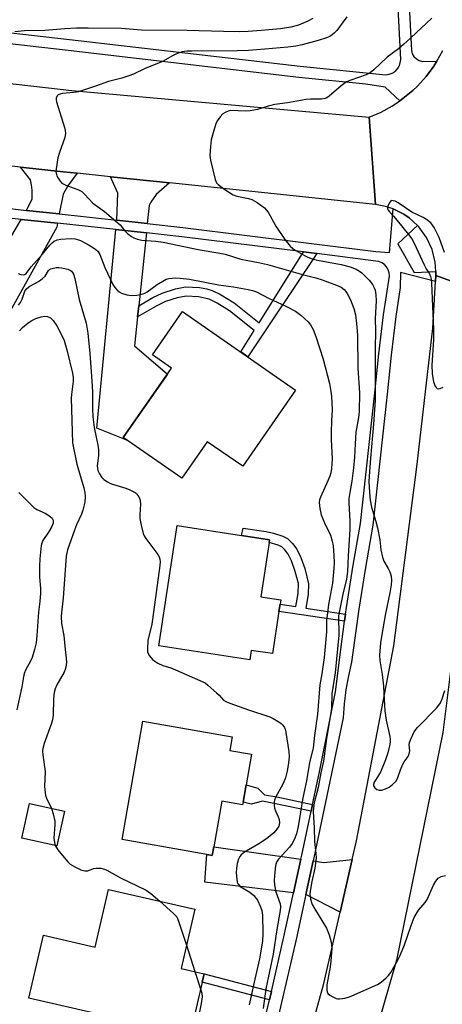
# Model space of a CAD drawing. Units: inches. Extents: x 1285762 to 1291762, y 509451 to 513451.
# Drawn here: x 1287027 to 1287158, y 509670 to 509976 of the extents above; entities that cross this region are included whole.
import ezdxf

# ---------------------------------------------------------------- set-up
doc = ezdxf.new("R2010")
doc.units = ezdxf.units.IN
doc.header["$MEASUREMENT"] = 0
for name, color, linetype in [('BLDG-Footprint', 5, 'Continuous'), ('TRANS-Driveway', 251, 'Continuous'), ('TRANS-Non Street Sidewalk', 7, 'Continuous'), ('TRANS-Road', 130, 'Continuous'), ('TRANS-Street Sidewalk', 7, 'Continuous'), ('Undefined', 1, 'Continuous')]:
    doc.layers.add(name, color=color, linetype=linetype)

msp = doc.modelspace()

# ---------------------------------------------------------------- linework, layer by layer
at = {"layer": 'BLDG-Footprint'}
for points, elevation in [([(1287112.32, 509861.06), (1287095.87, 509837.38), (1287084.85, 509845.03), (1287076.94, 509833.65), (1287058.73, 509846.3), (1287073.75, 509867.92), (1287067.84, 509872.02), (1287077.18, 509885.46)], 304.68), ([(1287107.1, 509792.23), (1287105.08, 509779.19), (1287098.5, 509780.21), (1287098.05, 509777.24), (1287069.75, 509781.62), (1287075.52, 509818.96), (1287095.44, 509815.88), (1287104.19, 509814.53), (1287104.07, 509813.75), (1287101.46, 509796.88), (1287107.67, 509795.92), (1287107.46, 509794.58)], 288.5), ([(1287096.9, 509738.4), (1287095.95, 509733), (1287095.82, 509732.24), (1287089.33, 509733.38), (1287086.83, 509719.14), (1287086.36, 509716.48), (1287084.72, 509716.77), (1287058.38, 509721.4), (1287064.85, 509758.17), (1287092.56, 509753.29), (1287091.83, 509749.14), (1287098.58, 509747.96)], 289.69), ([(1287040.46, 509730.2), (1287038.08, 509719.44), (1287027.22, 509721.84), (1287029.6, 509732.6)], 290.28), ([(1287080.94, 509699.76), (1287076.7, 509681.4), (1287083.83, 509679.76), (1287083.22, 509677.12), (1287080.43, 509665.03), (1287073.33, 509666.67), (1287072.3, 509662.2), (1287065.5, 509663.83), (1287029.41, 509672.15), (1287033.92, 509691.72), (1287049.99, 509688.02), (1287054.12, 509705.94)], 290.83)]:
    msp.add_lwpolyline(points, close=True, dxfattribs=dict(at, elevation=elevation))
at = {"layer": 'TRANS-Driveway'}
for points in [[(1287044.43, 509928.4), (1287041.47, 509924.49), (1287040, 509921.93), (1287038.81, 509915.77), (1287028.64, 509916.86), (1287030.37, 509920.47), (1287030.39, 509923.18), (1287030.22, 509924.85), (1287029.89, 509926.43), (1287026.78, 509930.36), (1287040.03, 509928.88)], [(1287073.12, 509925.4), (1287068.93, 509921.85), (1287067.24, 509919.41), (1287066.78, 509918.4), (1287066.2, 509912.81), (1287056.71, 509913.83), (1287056.98, 509922.26), (1287054.79, 509927.32)], [(1287038.26, 509912.89), (1287038.03, 509911.67), (1287017.28, 509874.44), (1287009.76, 509884.77), (1287027.02, 509914.1)], [(1287065.9, 509909.91), (1287063.54, 509887.25), (1287063.18, 509883.79), (1287062.24, 509874.76), (1287072.43, 509866.02), (1287058.73, 509846.3), (1287059.84, 509845.53), (1287050.45, 509849.27), (1287056.43, 509910.93)], [(1287113.97, 509715.3), (1287111.67, 509704.85), (1287084.13, 509708.19), (1287084.72, 509716.77), (1287086.36, 509716.48), (1287086.83, 509719.14)], [(1287126.14, 509698.87), (1287115.52, 509704.38), (1287117.81, 509714.77), (1287121.11, 509714.31), (1287129.86, 509715.2)]]:
    msp.add_lwpolyline(points, close=True, dxfattribs=at)
at = {"layer": 'TRANS-Non Street Sidewalk'}
for points in [[(1287118.9, 509903.46), (1287097.41, 509871.41), (1287095.24, 509872.92), (1287099.43, 509879.59), (1287091.74, 509885.65), (1287087.91, 509888.05), (1287085.41, 509889.29), (1287082.07, 509890.05), (1287078.23, 509890.26), (1287075.47, 509889.72), (1287071.87, 509888.55), (1287068.95, 509887.17), (1287063.18, 509883.79), (1287063.54, 509887.25), (1287067.92, 509889.81), (1287070.81, 509891.18), (1287075, 509892.53), (1287078.04, 509893.13), (1287082.45, 509892.89), (1287084.74, 509892.48), (1287086.34, 509892.01), (1287088.9, 509890.75), (1287093.16, 509888.12), (1287100.93, 509881.99), (1287114.73, 509903.98)], [(1287127.83, 509791.44), (1287127.54, 509789.32), (1287107.1, 509792.23), (1287107.46, 509794.58), (1287112.39, 509793.82), (1287113.13, 509797.87), (1287113.24, 509801.02), (1287112.18, 509804.72), (1287111.03, 509807.97), (1287110.03, 509810.04), (1287108.94, 509811.44), (1287108, 509812.34), (1287106.86, 509812.91), (1287104.07, 509813.75), (1287104.19, 509814.53), (1287095.44, 509815.88), (1287096.01, 509818.19), (1287103.18, 509817.1), (1287105.4, 509816.62), (1287108.35, 509815.68), (1287109.81, 509814.95), (1287111.38, 509813.43), (1287112.69, 509811.69), (1287113.92, 509809.08), (1287115.12, 509805.68), (1287116.32, 509800.91), (1287116.2, 509797.53), (1287115.44, 509793.35)], [(1287117.58, 509732.34), (1287117.15, 509730.29), (1287102.02, 509733.36), (1287098.47, 509732.43), (1287095.95, 509733), (1287096.9, 509738.4), (1287100.53, 509737.36), (1287102.65, 509735.37), (1287106.44, 509734.65)], [(1287104.76, 509674.25), (1287104.15, 509671.6), (1287083.22, 509677.12), (1287083.83, 509679.76)]]:
    msp.add_lwpolyline(points, close=True, dxfattribs=at)
at = {"layer": 'TRANS-Road'}
msp.add_lwpolyline([(1287173.89, 509890.14), (1287155.87, 509896.69), (1287155.86, 509897.92), (1287155.72, 509900.78), (1287154.75, 509904.76), (1287153.03, 509908.47), (1287150.63, 509911.78), (1287150.19, 509912.2), (1287147.62, 509914.56), (1287145.93, 509915.72), (1287144.11, 509916.66), (1287142.6, 509917.33), (1287140.3, 509918.14), (1287137.1, 509918.72), (1287135.17, 509945.87), (1287138.86, 509947.42), (1287142.39, 509949.32), (1287144.7, 509950.88), (1287145.67, 509951.61), (1287148.8, 509954.12), (1287150.16, 509955.52), (1287152.89, 509958.46), (1287155.27, 509961.68), (1287156.17, 509963.25), (1287158.04, 509966.56)], dxfattribs=at)
for points in [[(1287135.17, 509945.87), (1287137.1, 509918.72), (1287073.12, 509925.4), (1287054.79, 509927.32), (1287044.43, 509928.4), (1287040.03, 509928.88), (1287026.78, 509930.36), (1286977.54, 509935.96), (1286972.45, 509936.92), (1286975.28, 509961.79), (1287042.68, 509954.13)], [(1287173.89, 509890.14), (1287173.23, 509883.69), (1287169.49, 509845.85), (1287158.04, 509754.65), (1287143.64, 509683.93), (1287117.69, 509593.62), (1287111.06, 509573.53), (1287103.06, 509547.88), (1287087.55, 509565.1), (1287089.63, 509572.2), (1287092.5, 509579.95), (1287104.25, 509616.5), (1287111.07, 509640.86), (1287114.72, 509653.9), (1287121.1, 509676.7), (1287126.14, 509698.87), (1287129.86, 509715.2), (1287131.19, 509721.04), (1287142.86, 509781.64), (1287150.1, 509838.05), (1287155, 509880.34), (1287155.79, 509894.77), (1287155.87, 509896.69)]]:
    msp.add_lwpolyline(points, close=True, dxfattribs=at)
at = {"layer": 'TRANS-Street Sidewalk'}
for points in [[(1286943.85, 509981.18), (1287041.96, 509970.02), (1287113.73, 509961.65), (1287140.32, 509959.05), (1287141.35, 509959.18), (1287142.34, 509959.53), (1287143.22, 509960.08), (1287143.95, 509960.82), (1287144.51, 509961.7), (1287144.86, 509962.68), (1287144.99, 509963.72), (1287141.78, 510025.75)], [(1287145.97, 510012.23), (1287148.29, 509966.53), (1287148.58, 509965.54), (1287149.11, 509964.65), (1287149.85, 509963.92), (1287150.75, 509963.41), (1287151.75, 509963.14), (1287156.17, 509963.25), (1287155.27, 509961.68), (1287152.89, 509958.46), (1287150.16, 509955.52), (1287148.8, 509954.12), (1287145.67, 509951.61), (1287144.7, 509950.88), (1287140.15, 509955.15), (1287134.11, 509956.14), (1287113.35, 509958.18), (1287041.56, 509966.55), (1286943.44, 509977.71)]]:
    msp.add_lwpolyline(points, dxfattribs=at)
for points in [[(1286958.47, 509925.37, 0), (1287028.64, 509916.86, 0), (1287038.81, 509915.77, 0), (1287056.71, 509913.83, 0), (1287066.2, 509912.81, 0), (1287077.28, 509911.61, 0), (1287137.27, 509904.08, 0), (1287141.48, 509903.78, 0), (1287142.6, 509917.33, 0), (1287144.11, 509916.66, 0), (1287145.93, 509915.72, 0), (1287147.62, 509914.56, 0), (1287150.19, 509912.2, 0), (1287144.07, 509906.5, 0), (1287149.16, 509897.64, 0), (1287155.86, 509897.92, 0), (1287155.87, 509896.69, 0), (1287155.79, 509894.77, 0), (1287144.95, 509897.56, 0), (1287144.83, 509892.88, 0), (1287143.46, 509883.91, 0), (1287141.97, 509871.92, 0), (1287140.82, 509859.8, 0), (1287136.29, 509819.09, 0), (1287133.99, 509805.98, 0), (1287131.95, 509792.99, 0), (1287129.73, 509776.49, 0), (1287128.7, 509772.25, 0), (1287127.91, 509767.95, 0), (1287127.36, 509763.62, 0), (1287127.05, 509759.27, 0), (1287118.02, 509715.72, 0), (1287117.81, 509714.77, 0), (1287115.52, 509704.38, 0), (1287112.43, 509690.36, 0), (1287106.61, 509665.01, 0)], [(1287102.85, 509665.94, 0), (1287104.15, 509671.6, 0), (1287104.76, 509674.25, 0), (1287108.66, 509691.21, 0), (1287111.67, 509704.85, 0), (1287113.97, 509715.3, 0), (1287114.24, 509716.54, 0), (1287117.15, 509730.29, 0), (1287117.58, 509732.34, 0), (1287119.6, 509741.91, 0), (1287124.74, 509767.33, 0), (1287126.32, 509780.46, 0), (1287127.54, 509789.32, 0), (1287127.83, 509791.44, 0), (1287128.13, 509793.56, 0), (1287130.18, 509806.62, 0), (1287132.47, 509819.64, 0), (1287136.97, 509860.2, 0), (1287138.13, 509872.34, 0), (1287139.63, 509884.44, 0), (1287141.48, 509896.49, 0), (1287141.4, 509897.49, 0), (1287141.1, 509898.44, 0), (1287140.61, 509899.3, 0), (1287139.93, 509900.04, 0), (1287139.12, 509900.61, 0), (1287138.2, 509900.99, 0), (1287137.21, 509901.16, 0), (1287118.9, 509903.46, 0), (1287114.73, 509903.98, 0), (1287076.94, 509908.72, 0), (1287065.9, 509909.91, 0), (1287056.43, 509910.93, 0), (1287038.26, 509912.89, 0), (1287027.02, 509914.1, 0), (1286989.95, 509918.1, 0)]]:
    msp.add_polyline3d(points, dxfattribs=at)
at = {"layer": 'Undefined'}
for p, q in [((1287078.36, 509688.58, 290), (1287081, 509680.41, 290)), ((1287081, 509680.41, 290), (1287082.75, 509675.08, 290))]:
    msp.add_line(p, q, dxfattribs=at)
for points, elevation in [([(1287117.62, 509976.46), (1287116.11, 509975.62), (1287113.18, 509974.41), (1287110.8, 509973.78), (1287107.58, 509973.31), (1287101.58, 509972.77), (1287097.52, 509972.5), (1287094.73, 509972.4), (1287089.85, 509972.42), (1287078.58, 509972.73), (1287064.36, 509972.85), (1287058.16, 509973.44), (1287047.83, 509973.51), (1287044.14, 509973.45), (1287040.55, 509973.29), (1287034.29, 509972.79), (1287028.02, 509972.66), (1287024.99, 509972.32)], 286), ([(1287128.2, 509977.05), (1287125.98, 509973.96), (1287125.09, 509972.8), (1287124.32, 509971.94), (1287123.69, 509971.38), (1287122.97, 509970.93), (1287121.88, 509970.49), (1287119.32, 509969.69), (1287114.3, 509968.3), (1287112.4, 509967.89), (1287109.86, 509967.57), (1287102.75, 509966.94), (1287097.7, 509966.6), (1287094.13, 509966.5), (1287080, 509966.39), (1287078.51, 509966.31), (1287077.08, 509966.11), (1287076.07, 509965.84), (1287075.03, 509965.43), (1287074.02, 509964.94), (1287070.89, 509963.14), (1287065.49, 509960.94), (1287061.87, 509959.19), (1287060.5, 509958.67), (1287058.24, 509957.96), (1287054.12, 509956.97), (1287050.07, 509955.47), (1287044.76, 509953.72), (1287043.33, 509953.47), (1287039.85, 509953.2), (1287039.08, 509953.03), (1287038.5, 509952.74), (1287038.19, 509952.43), (1287037.9, 509951.77), (1287037.84, 509951.28), (1287037.92, 509950.61), (1287040.47, 509942.59), (1287040.7, 509941.73), (1287040.8, 509940.88), (1287040.53, 509939.51), (1287038.9, 509934.87), (1287038.41, 509933.21), (1287037.84, 509929.81), (1287037.78, 509928.97), (1287037.83, 509928.43), (1287038.1, 509927.66), (1287038.49, 509926.93), (1287039.11, 509926), (1287039.67, 509925.39), (1287040.87, 509924.7), (1287044.62, 509923.39), (1287045.79, 509922.74), (1287046.77, 509921.86), (1287049.27, 509919.16), (1287052.87, 509916.5), (1287056.45, 509913.55), (1287057.73, 509912.37), (1287059.14, 509910.65), (1287060.16, 509909.63), (1287061.26, 509908.73), (1287062.01, 509908.34), (1287063.09, 509907.98), (1287064.48, 509907.67), (1287068.87, 509907.36), (1287071.14, 509907.06), (1287082.04, 509904.75), (1287088.76, 509903.62), (1287090.36, 509903.24), (1287095.26, 509901.78), (1287097.48, 509901.29), (1287100.78, 509900.7), (1287103.59, 509900.07), (1287114.4, 509896.94), (1287118.58, 509895.96), (1287120.54, 509895.32), (1287125.06, 509893.67), (1287126.42, 509893.07), (1287127.36, 509892.35), (1287127.91, 509891.73), (1287128.35, 509891.06), (1287129.33, 509889.1), (1287130.39, 509886.41), (1287130.91, 509884.49), (1287131.28, 509881.79), (1287131.53, 509878.14), (1287131.67, 509867.86), (1287132.18, 509860.24), (1287132.08, 509854.4), (1287131.89, 509852.5), (1287131.05, 509847.95), (1287130.77, 509844.37), (1287130.57, 509840.17), (1287130.27, 509836.89), (1287129.75, 509832.75), (1287129.14, 509829.28), (1287128.9, 509827.38), (1287128.88, 509825.94), (1287129.13, 509820.41), (1287129.17, 509817.73), (1287128.65, 509809.56), (1287128.47, 509804.69), (1287128.09, 509802.36), (1287127.02, 509797.64), (1287125.68, 509790.88), (1287125.61, 509789.55), (1287125.77, 509786.31), (1287125.69, 509784.9), (1287124.62, 509773.24), (1287123.53, 509766.66), (1287123.41, 509762.29), (1287123.29, 509760.81), (1287121.89, 509752.83), (1287120.96, 509745.83), (1287120.1, 509742.13), (1287119.31, 509737.6), (1287118.1, 509732.85), (1287117.84, 509731.3), (1287117.8, 509730.13), (1287118.09, 509725.1), (1287118.22, 509720.83), (1287118.61, 509717.07), (1287118.65, 509715.63), (1287118.31, 509712.5), (1287117.31, 509708.39), (1287116.93, 509706.03), (1287116.77, 509704.56), (1287116.82, 509703.7), (1287116.96, 509702.86), (1287117.47, 509701.23), (1287118.17, 509699.97), (1287121.92, 509693.93), (1287122.74, 509691.84), (1287123.37, 509689.53), (1287123.52, 509687.7), (1287123.3, 509683.64), (1287123.07, 509681.88), (1287122.06, 509676.28), (1287121.98, 509674.86), (1287122.09, 509674.08), (1287122.33, 509673.65), (1287122.92, 509673.12), (1287123.89, 509672.53), (1287124.93, 509672.05), (1287125.46, 509671.92), (1287125.99, 509671.9), (1287127.62, 509672.17), (1287128.7, 509672.46), (1287129.8, 509672.86), (1287137.72, 509676.4), (1287138.95, 509677.15), (1287140.45, 509678.42), (1287141.21, 509679.23), (1287141.86, 509680.16), (1287144.14, 509684.19), (1287144.94, 509685.73), (1287146.16, 509688.75), (1287148.21, 509694.77), (1287149.18, 509697.19), (1287150.56, 509699.47), (1287152.59, 509701.89), (1287153.25, 509702.83), (1287155.21, 509707.21), (1287155.91, 509708.52), (1287156.63, 509709.41), (1287157.59, 509709.93), (1287158.91, 509710.29)], 284), ([(1287154.62, 509976.63), (1287148.17, 509970.48), (1287145.87, 509968.39), (1287144.32, 509967.12), (1287140.77, 509964.53), (1287136.61, 509960.55), (1287135.51, 509959.62), (1287134.28, 509959), (1287129.43, 509957.37), (1287128.12, 509956.81), (1287126.46, 509955.58), (1287122.71, 509952.33), (1287122.02, 509951.85), (1287121.51, 509951.62), (1287120.39, 509951.41), (1287116.93, 509951.42), (1287115.63, 509951.34), (1287109.83, 509950.25), (1287105.84, 509949.79), (1287103.73, 509949.3), (1287100.43, 509948.24), (1287098.18, 509947.82), (1287096.76, 509947.72), (1287092.19, 509947.89), (1287091.37, 509947.74), (1287090.35, 509947.33), (1287089.67, 509946.84), (1287088.87, 509946), (1287087.98, 509944.86), (1287087.57, 509944.11), (1287087.04, 509942.45), (1287086.1, 509938.76), (1287085.8, 509936.77), (1287085.67, 509933.91), (1287085.83, 509932.48), (1287087.26, 509926.48), (1287087.71, 509925.46), (1287088.24, 509924.88), (1287090.26, 509923.42), (1287092.92, 509921.76), (1287094.02, 509921.35), (1287097.69, 509920.58), (1287098.74, 509920.25), (1287100.35, 509919.38), (1287102.58, 509917.65), (1287103.19, 509917.07), (1287103.79, 509916.3), (1287106.14, 509912.02), (1287108.97, 509907.8), (1287110.64, 509905.79), (1287111.45, 509905), (1287112.13, 509904.49), (1287115.09, 509902.83), (1287116.12, 509902.36), (1287117.45, 509901.88), (1287119.12, 509901.47), (1287126.49, 509900.1), (1287129.31, 509899.3), (1287131.16, 509898.59), (1287132.19, 509898.01), (1287132.9, 509897.5), (1287135.15, 509895.24), (1287136.19, 509893.87), (1287136.7, 509892.85), (1287136.99, 509892.06), (1287137.21, 509890.7), (1287137.32, 509888.77), (1287137.06, 509883.34), (1287137.13, 509879.42), (1287137.02, 509873.95), (1287137.04, 509857.94), (1287136.57, 509850.45), (1287135.55, 509839.96), (1287135.14, 509834.34), (1287135.11, 509832.64), (1287135.25, 509829.24), (1287135.49, 509826.88), (1287135.87, 509824.66), (1287137.29, 509820.25), (1287137.76, 509818.27), (1287138.46, 509814.52), (1287138.85, 509811.47), (1287139.27, 509809.2), (1287139.75, 509807.87), (1287141.07, 509805.63), (1287141.57, 509804.59), (1287141.98, 509803.22), (1287142.09, 509802.05), (1287141.98, 509800.61), (1287141.59, 509798.03), (1287140.22, 509791.7), (1287138.96, 509784.56), (1287138.7, 509782.53), (1287138.43, 509778.66), (1287138.53, 509777.09), (1287139.18, 509772.7), (1287139.58, 509769.04), (1287139.74, 509766.91), (1287139.89, 509763.08), (1287140.05, 509761.38), (1287140.46, 509758.56), (1287141.61, 509753.48), (1287141.71, 509752.66), (1287141.69, 509751.65), (1287141.51, 509750.55), (1287140.99, 509748.35), (1287140.27, 509746.16), (1287138.7, 509742.36), (1287137.11, 509739.92), (1287136.72, 509739.21), (1287136.51, 509738.51), (1287136.55, 509738.07), (1287136.93, 509737.47), (1287137.54, 509737.01), (1287138.27, 509736.78), (1287139.1, 509736.82), (1287140.24, 509737.16), (1287141.34, 509737.66), (1287142.47, 509738.48), (1287143.46, 509739.44), (1287144.01, 509740.42), (1287144.89, 509743.04), (1287145.63, 509744.86), (1287146.05, 509745.6), (1287147.27, 509747.27), (1287147.66, 509748.02), (1287147.8, 509748.97), (1287147.65, 509750.84), (1287147.72, 509751.63), (1287148.09, 509752.66), (1287149.11, 509754.67), (1287149.71, 509755.62), (1287150.27, 509756.3), (1287156.11, 509762.25), (1287156.88, 509763.14), (1287157.33, 509763.85), (1287157.86, 509765.1), (1287158.65, 509767.73)], 282), ([(1287158.64, 509903.85), (1287156.91, 509908.47), (1287155.34, 509911.6), (1287154.89, 509912.34), (1287154.35, 509913), (1287153.04, 509914.09), (1287151.99, 509914.66), (1287148.48, 509916.33), (1287144.24, 509919.21), (1287143.22, 509919.71), (1287142.02, 509919.99), (1287141.41, 509919.11), (1287140.94, 509918.17), (1287140.83, 509917.58), (1287141.04, 509916.97), (1287141.46, 509916.39), (1287142.73, 509915.07), (1287143.88, 509913.73), (1287147.42, 509909.42), (1287148.46, 509908.01), (1287149.16, 509906.69), (1287152.28, 509899.93), (1287152.9, 509898.78), (1287153.84, 509897.4), (1287154.28, 509896.35), (1287154.43, 509895.49), (1287154.52, 509894.31), (1287155.18, 509879.96), (1287155.14, 509876.7), (1287154.68, 509868.79), (1287154.74, 509866.21), (1287155.17, 509863.62), (1287155.68, 509862.28), (1287155.97, 509861.84), (1287156.33, 509861.55), (1287156.76, 509861.49), (1287157.23, 509861.57), (1287158.18, 509861.97)], 280), ([(1287026.05, 509897.27), (1287026.86, 509896.99), (1287027.63, 509896.89), (1287028.09, 509897.02), (1287028.48, 509897.32), (1287030.04, 509899.32), (1287033.53, 509903.18), (1287035.93, 509906.1), (1287036.65, 509906.84), (1287037.25, 509907.29), (1287038.18, 509907.72), (1287039.34, 509907.92), (1287042.34, 509908.14), (1287043.74, 509908.05), (1287044.5, 509907.86), (1287045.43, 509907.5), (1287048.09, 509906.13), (1287049.77, 509905.06), (1287050.77, 509904.17), (1287051.39, 509903.14), (1287052.94, 509899.13), (1287055.51, 509893.84), (1287056.14, 509892.91), (1287056.86, 509892.08), (1287057.47, 509891.56), (1287058.22, 509891.18), (1287059.87, 509890.67), (1287061.28, 509890.42), (1287062.94, 509890.56), (1287064.86, 509890.95), (1287065.38, 509891.14), (1287066.15, 509891.57), (1287069.29, 509893.85), (1287071.52, 509895.24), (1287072.05, 509895.47), (1287072.89, 509895.69), (1287074.94, 509895.91), (1287076.4, 509895.84), (1287079.31, 509895.47), (1287088.36, 509893.79), (1287093.01, 509893.11), (1287097.54, 509892.33), (1287098.94, 509892.01), (1287100.11, 509891.56), (1287103.9, 509889.61), (1287109.3, 509887.15), (1287112.32, 509885.54), (1287113.91, 509884.33), (1287116.25, 509882.23), (1287116.94, 509881.35), (1287117.75, 509879.86), (1287118.64, 509877.7), (1287120.9, 509870.63), (1287122.8, 509863.09), (1287123.29, 509860.57), (1287123.46, 509859.17), (1287123.64, 509854.92), (1287123.44, 509851.47), (1287123.39, 509848.03), (1287123.4, 509845.71), (1287123.62, 509839.75), (1287123.48, 509836.68), (1287123.24, 509835.38), (1287122.95, 509834.35), (1287122.31, 509832.82), (1287119.99, 509827.8), (1287119.73, 509826.99), (1287119.64, 509826.17), (1287119.84, 509824.23), (1287120.25, 509822.3), (1287121.26, 509819.82), (1287123.13, 509815.94), (1287123.72, 509814.17), (1287123.95, 509812.67), (1287124.19, 509809.52), (1287124.26, 509807.54), (1287124.23, 509805.6), (1287123.77, 509801.09), (1287122.56, 509794.48), (1287122.07, 509791), (1287121.95, 509789.57), (1287121.91, 509786), (1287121.14, 509778.02), (1287120.5, 509772.96), (1287119.88, 509769.51), (1287119.12, 509760.36), (1287118.19, 509753.79), (1287117.74, 509749.86), (1287116.6, 509745.38), (1287115.72, 509739.62), (1287114.59, 509734.44), (1287113.11, 509725.45), (1287112.55, 509723.25), (1287111.85, 509721.34), (1287111.2, 509720.15), (1287110.37, 509719.04), (1287107.01, 509715.35), (1287106.41, 509714.38), (1287106.06, 509713.27), (1287105.73, 509710.31), (1287105.68, 509708.58), (1287105.75, 509707.45), (1287106.08, 509705.52), (1287107.45, 509701.47), (1287107.56, 509700.48), (1287107.47, 509699.39), (1287106.44, 509693.49), (1287105.37, 509685.78), (1287103.07, 509675.07), (1287102.22, 509668.99)], 286), ([(1287026.1, 509887.43), (1287026.74, 509888.32), (1287027.27, 509889.29), (1287028.09, 509891.76), (1287028.78, 509892.65), (1287029.62, 509893.3), (1287032.36, 509894.81), (1287033.55, 509895.58), (1287034.4, 509896.46), (1287035.46, 509898.17), (1287035.81, 509898.5), (1287036.24, 509898.76), (1287037.01, 509898.98), (1287037.85, 509899.1), (1287038.7, 509899.15), (1287039.56, 509899.09), (1287041.51, 509898.65), (1287042.25, 509898.31), (1287042.64, 509898), (1287042.95, 509897.6), (1287043.2, 509897.12), (1287043.63, 509895.77), (1287045.05, 509889.17), (1287047.2, 509881.86), (1287047.72, 509878.76), (1287048.36, 509872.43), (1287048.97, 509863.9), (1287049.11, 509860.44), (1287049.15, 509855.2), (1287049.25, 509852.71), (1287049.71, 509849.46), (1287050.84, 509843.95), (1287051.05, 509842.48), (1287051.05, 509840.69), (1287050.64, 509837.52), (1287050.66, 509836.72), (1287050.81, 509836.04), (1287051.29, 509835.04), (1287052.1, 509833.89), (1287052.69, 509833.31), (1287053.84, 509832.51), (1287054.58, 509832.11), (1287055.38, 509831.8), (1287059.54, 509830.58), (1287060.8, 509830.12), (1287062.44, 509829.2), (1287062.85, 509828.86), (1287063.36, 509828.24), (1287063.75, 509827.53), (1287063.98, 509826.75), (1287064.03, 509825.59), (1287063.86, 509822.33), (1287063.88, 509821.15), (1287064.25, 509819.12), (1287064.9, 509816.54), (1287065.25, 509815.74), (1287065.72, 509814.99), (1287069.48, 509809.96), (1287069.88, 509809.23), (1287070.12, 509808.51), (1287070.2, 509807.69), (1287070.1, 509806.52), (1287067.82, 509789.8), (1287067.55, 509788.35), (1287066.33, 509783.24), (1287066.22, 509780.61), (1287066.29, 509779.76), (1287066.42, 509779.23), (1287066.84, 509778.49), (1287067.82, 509777.38), (1287068.49, 509776.8), (1287069.44, 509776.22), (1287070.97, 509775.53), (1287073.55, 509774.73), (1287074.93, 509774.2), (1287082.56, 509770.89), (1287084.14, 509770.09), (1287085.06, 509769.38), (1287087.7, 509767.05), (1287088.56, 509766.25), (1287089.9, 509764.78), (1287090.56, 509764.32), (1287091.88, 509763.77), (1287097.63, 509761.73), (1287104.33, 509759.54), (1287105.37, 509759.05), (1287107.08, 509757.99), (1287107.77, 509757.49), (1287108.37, 509756.92), (1287108.8, 509756.22), (1287109.12, 509755.44), (1287109.3, 509754.66), (1287110.19, 509748.83), (1287110.29, 509747.17), (1287110.11, 509745.25), (1287109.66, 509742.66), (1287109.19, 509740.62), (1287108.42, 509738.81), (1287106.05, 509734.47), (1287105.75, 509733.67), (1287105.64, 509733.12), (1287105.61, 509731.99), (1287105.73, 509731.15), (1287106.02, 509730.32), (1287106.93, 509728.45), (1287107.22, 509727.63), (1287107.31, 509726.63), (1287107.08, 509725.63), (1287106.47, 509724.65), (1287105.51, 509723.53), (1287103.25, 509721.69), (1287100.88, 509720.05), (1287096.43, 509717.55), (1287095.41, 509716.73), (1287094.93, 509716.14), (1287094.57, 509715.38), (1287094.17, 509713.99), (1287093.89, 509712.57), (1287093.84, 509711.12), (1287093.98, 509709.08), (1287094.13, 509708.24), (1287094.41, 509707.53), (1287095.1, 509706.83), (1287098.03, 509705.09), (1287099.32, 509704.02), (1287100.42, 509702.55), (1287101.43, 509700.49), (1287101.79, 509699.4), (1287102.02, 509697.94), (1287102.16, 509692.29), (1287102.02, 509689.89), (1287101.06, 509684.34), (1287099.6, 509678.01), (1287097.9, 509670.06)], 288), ([(1287026.47, 509879.45), (1287027.42, 509880.47), (1287029.15, 509881.91), (1287030.31, 509882.67), (1287031.53, 509883.3), (1287033.22, 509883.85), (1287034.36, 509884.04), (1287035.17, 509883.93), (1287036.13, 509883.46), (1287036.91, 509882.66), (1287038.05, 509880.99), (1287039.58, 509878.07), (1287040.33, 509876.44), (1287041.21, 509873.57), (1287042.97, 509866.28), (1287043.15, 509864.97), (1287043.17, 509863.86), (1287042.62, 509859.74), (1287042.54, 509858.56), (1287042.96, 509844.72), (1287044.25, 509838.02), (1287046.44, 509830.66), (1287046.75, 509829.21), (1287046.83, 509828.02), (1287046.75, 509826.25), (1287046.2, 509823.79), (1287045.69, 509822.49), (1287044.17, 509819.19), (1287043.51, 509817.55), (1287041.4, 509811.43), (1287041, 509809.51), (1287040.05, 509796.51), (1287039.47, 509791.9), (1287039.39, 509790.77), (1287039.52, 509788.51), (1287040.19, 509784.78), (1287040.62, 509780.42), (1287040.99, 509777.77), (1287041.02, 509776.38), (1287040.89, 509775.02), (1287040.67, 509774.23), (1287040.32, 509773.44), (1287038.07, 509769.48), (1287037.51, 509768.25), (1287037.28, 509767.14), (1287037.08, 509765.15), (1287036.89, 509760.09), (1287036.73, 509758.61), (1287036.33, 509757.24), (1287034.09, 509751.29), (1287033.7, 509749.72), (1287033.66, 509748.95), (1287033.74, 509747.76), (1287034.4, 509742.59), (1287034.25, 509737.9), (1287034.41, 509735.9), (1287034.56, 509735.07), (1287034.82, 509734.28), (1287036.4, 509731.09)], 290), ([(1287026.29, 509829.21), (1287030.96, 509824.55), (1287031.87, 509823.97), (1287034.4, 509822.79), (1287035.59, 509822.08), (1287036.61, 509821.25), (1287036.86, 509820.86), (1287036.95, 509820.43), (1287036.89, 509819.73), (1287036.51, 509818.71), (1287035.52, 509816.94), (1287033.69, 509814.31), (1287033.36, 509813.52), (1287033.18, 509812.73), (1287032.8, 509808.62), (1287032.69, 509806.37), (1287032.69, 509802.89), (1287032.94, 509799.42), (1287032.94, 509797.93), (1287032.73, 509795.36), (1287032.35, 509792.07), (1287031.86, 509784.84), (1287031.6, 509782.5), (1287031.15, 509780.48), (1287030.36, 509777.97), (1287029.84, 509776.83), (1287028.45, 509774.26), (1287027.91, 509772.97), (1287027.68, 509771.95), (1287027.23, 509768.83), (1287025.59, 509761.75)], 292), ([(1287036.4, 509731.09), (1287036.95, 509729.4), (1287037.43, 509727.17), (1287037.47, 509726), (1287037.15, 509721.83), (1287037.29, 509720.5), (1287037.55, 509719.56)], 290), ([(1287037.55, 509719.56), (1287038.35, 509718.26), (1287041.34, 509714.59), (1287042.18, 509713.81), (1287043.83, 509712.84), (1287045.55, 509711.99), (1287046.75, 509711.66), (1287047.68, 509711.74), (1287049.51, 509712.4), (1287050.34, 509712.58), (1287051.75, 509712.54), (1287052.84, 509712.27), (1287053.59, 509711.91), (1287057.87, 509709.5), (1287065.8, 509705.72), (1287067.34, 509704.68), (1287070.1, 509702.26)], 290), ([(1287070.1, 509702.26), (1287074.38, 509698.46), (1287075.34, 509697.39), (1287075.94, 509696.08), (1287078.36, 509688.58)], 290), ([(1287082.75, 509675.08), (1287083.12, 509673.74), (1287083.2, 509672.59), (1287082.92, 509670.53), (1287082.4, 509667.9)], 290)]:
    msp.add_lwpolyline(points, dxfattribs=dict(at, elevation=elevation))

doc.saveas('drawing.dxf')
